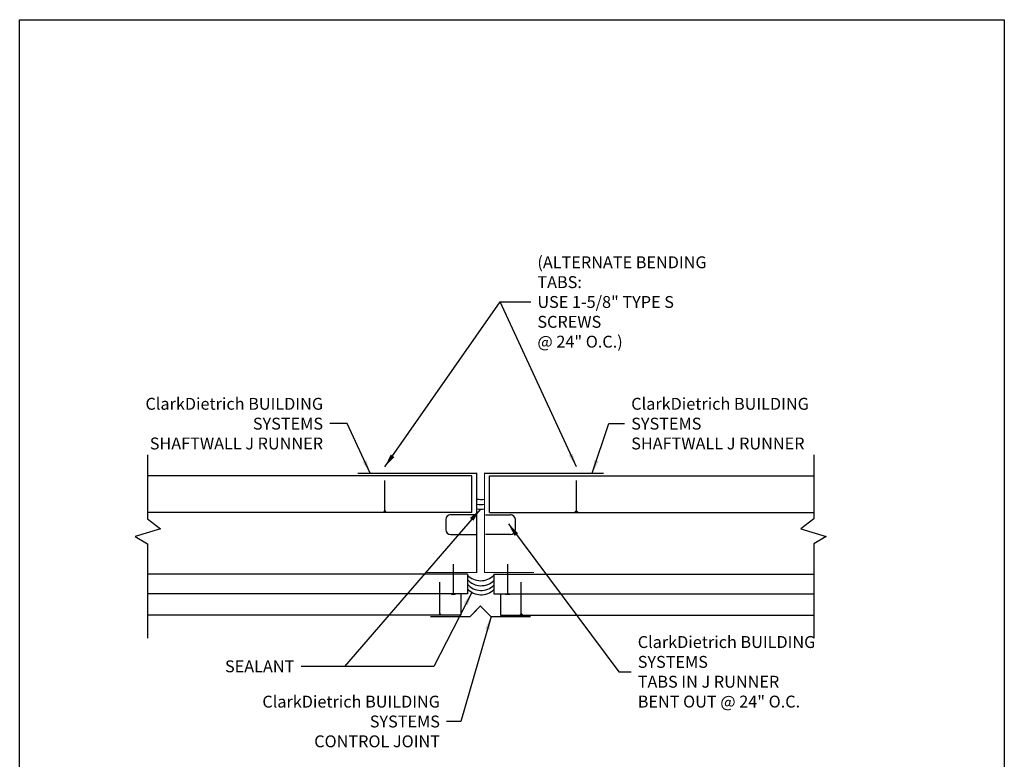
# Model space of a CAD drawing. Units: inches. Extents: x 2 to 126, y 15 to 164.
# Drawn here: x 2 to 126, y 71 to 164 of the extents above; entities that cross this region are included whole.
import ezdxf

# ---------------------------------------------------------------- set-up
doc = ezdxf.new("R2010")
doc.units = ezdxf.units.IN
doc.header["$LTSCALE"] = 16
doc.header["$MEASUREMENT"] = 0
doc.linetypes.add('HIDDEN', pattern=[0.375, 0.25, -0.125])
doc.styles.add('Romans', font='romans.shx', dxfattribs={"width": 0.9, "height": 0.09375})
doc.dimstyles.get("Standard").update_dxf_attribs({"dimtxt": 0.09375, "dimasz": 0.125, "dimexe": 0.0625, "dimexo": 0.0625, "dimgap": 0.09375, "dimtad": 0, "dimdec": 4, "dimzin": 3, "dimdsep": 46, "dimlunit": 4, "dimtxsty": 'Romans', "dimcen": 0.09375, "dimclrt": 7, "dimadec": 0, "dimazin": 0, "dimtfac": 1, "dimtdec": 4, "dimtofl": 0, "dimtmove": 0, "dimatfit": 3, "dimfxl": 1, "dimfrac": 2, "dimtolj": 1, "dimtzin": 0, "dimarcsym": 0})

msp = doc.modelspace()

# ---------------------------------------------------------------- linework, layer by layer
for p, q in [((18.46, 109.18), (18.46, 101.09)), ((102.36, 109.18), (102.36, 101.09)), ((59.3, 106.54), (18.46, 106.54)), ((59.3, 101.9), (59.3, 106.54)), ((61.52, 106.54), (102.36, 106.54)), ((61.52, 101.9), (61.52, 106.54)), ((59.3, 101.9), (18.46, 101.9)), ((61.52, 101.9), (102.36, 101.9)), ((18.46, 101.09), (20.11, 99.85)), ((56.04, 101.01), (56.04, 99.76)), ((59.79, 101.63), (56.66, 101.63)), ((61.03, 101.63), (64.16, 101.63)), ((64.78, 101.01), (64.78, 99.76)), ((102.36, 101.09), (100.72, 99.85)), ((20.11, 99.85), (16.9, 98.87)), ((100.72, 99.85), (103.92, 98.87)), ((16.9, 98.87), (18.46, 97.96)), ((18.46, 97.96), (18.46, 86.07)), ((56.66, 99.13), (59.79, 99.13)), ((64.16, 99.13), (61.03, 99.13)), ((103.92, 98.87), (102.36, 97.96)), ((102.36, 97.96), (102.36, 86.07)), ((58.74, 94.14), (18.46, 94.14)), ((58.74, 94.14), (58.74, 91.64)), ((62.08, 94.14), (102.36, 94.14)), ((62.08, 94.14), (62.08, 91.64)), ((58.74, 91.64), (18.46, 91.64)), ((18.46, 91.48), (18.46, 88.98)), ((57.91, 91.64), (57.91, 88.98)), ((62.08, 91.64), (102.36, 91.64)), ((62.92, 91.64), (62.92, 88.98)), ((102.36, 91.48), (102.36, 88.98)), ((57.91, 88.98), (18.46, 88.98)), ((62.92, 88.98), (102.36, 88.98))]:
    msp.add_line(p, q)
at = {"linetype": 'HIDDEN'}
for p, q in [((48.35, 101.94), (48.35, 107.67)), ((72.47, 101.94), (72.47, 107.67)), ((55.29, 89.11), (55.29, 94.4)), ((57, 91.55), (57, 95.39)), ((63.83, 91.55), (63.83, 95.39)), ((65.53, 89.11), (65.53, 94.4))]:
    msp.add_line(p, q, dxfattribs=at)
msp.add_lwpolyline([(2.36, 164), (126.36, 164), (126.36, 15.38), (2.36, 15.38)], close=True)
for points, const_width in [([(44.92, 106.84), (59.92, 106.84), (59.92, 94.34), (53.67, 94.34)], 0.156), ([(75.9, 106.84), (60.9, 106.84), (60.9, 94.34), (67.15, 94.34)], 0.156), ([(54.07, 88.79), (59.07, 88.79), (60.39, 90.12), (61.72, 88.79), (66.72, 88.79)], 0.15)]:
    msp.add_lwpolyline(points, dxfattribs=dict(const_width=const_width))
for points in [[(48.35, 102.26, 0, 0.625, 0), (48.35, 101.9, 0.625, 0.625, 0)], [(72.47, 102.26, 0, 0.625, 0), (72.47, 101.9, 0.625, 0.625, 0)], [(56.99, 91.87, 0, 0.625, 0), (56.99, 91.5, 0.625, 0.625, 0)], [(63.83, 91.87, 0, 0.625, 0), (63.83, 91.5, 0.625, 0.625, 0)], [(55.29, 89.29, 0, 0.625, 0), (55.29, 88.93, 0.625, 0.625, 0)], [(65.53, 89.29, 0, 0.625, 0), (65.53, 88.93, 0.625, 0.625, 0)]]:
    msp.add_lwpolyline(points, format="xyseb")
for centre, radius, start, end in [((60.41, 105.88), 2.33, 257.8595, 282.0304), ((60.47, 105.24), 2.33, 256.4939, 280.6723), ((60.47, 104.65), 2.33, 256.4939, 280.6723), ((56.66, 101.01), 0.625, 90, 180), ((64.16, 101.01), 0.625, 0, 90), ((56.66, 99.76), 0.625, 180, 270), ((64.16, 99.76), 0.625, 270, 0), ((60.41, 95.64), 2.33, 224.2174, 315.6285), ((60.47, 95.01), 2.33, 222.2739, 313.7554), ((60.47, 94.42), 2.33, 222.2739, 313.7554), ((60.47, 93.87), 2.33, 222.2739, 313.7554)]:
    msp.add_arc(centre, radius, start, end)

# ---------------------------------------------------------------- texts
at = {"char_height": 1.5, "style": 'Romans'}
for s, insert, attachment_point in [('\\A1;(ALTERNATE BENDING TABS:\\PUSE 1-5/8" TYPE S SCREWS\\P@ 24" O.C.)', (67.56, 128.43), 4), ('\\A1;ClarkDietrich BUILDING SYSTEMS\\P SHAFTWALL J RUNNER', (40.57, 113.1), 6), ('\\A1;ClarkDietrich BUILDING SYSTEMS\\PSHAFTWALL J RUNNER', (79.38, 113.1), 4), ('\\A1;ClarkDietrich BUILDING SYSTEMS\\PTABS IN J RUNNER\\PBENT OUT @ 24" O.C.', (80.2, 81.83), 4), ('\\A1;SEALANT', (36.95, 82.52), 6), ('\\A1;ClarkDietrich BUILDING SYSTEMS\\PCONTROL JOINT', (55.29, 75.57), 6)]:
    msp.add_mtext(s, dxfattribs=dict(at, insert=insert, attachment_point=attachment_point))

# ---------------------------------------------------------------- leaders
at = {"annotation_type": 0, "has_hookline": 1}
for points, hookline_direction, text_width in [([(48.35, 107.67), (62.88, 128.43), (66.72, 128.43)], 0, 30.79), ([(46.5, 106.84), (43.6, 113.1), (41.42, 113.1)], 1, 32.66), ([(74.48, 106.84), (76.56, 113.1), (78.53, 113.1)], 0, 32.66), ([(63.91, 100.47), (77.8, 81.83), (79.36, 81.83)], 0, 32.66), ([(59.31, 91.84), (54.51, 82.52), (37.8, 82.52)], 1, 8.1), ([(61.72, 88.79), (57.9, 75.57), (56.13, 75.57)], 1, 32.66)]:
    msp.add_leader(points, dimstyle='Standard', override={"dimscale": 9, "dimasz": 0.1875, "dimexe": 0.1875, "dimtxsty": 'Romans', "dimcen": 0.09375}, dxfattribs=dict(at, hookline_direction=hookline_direction, text_width=text_width))
for points in [[(72.47, 107.67), (62.88, 128.43)], [(60.39, 102.32), (43.26, 82.52)]]:
    msp.add_leader(points, dimstyle='Standard', override={"dimscale": 9, "dimasz": 0.1875, "dimexe": 0.1875, "dimtxsty": 'Romans', "dimcen": 0.09375})

doc.saveas('drawing.dxf')
